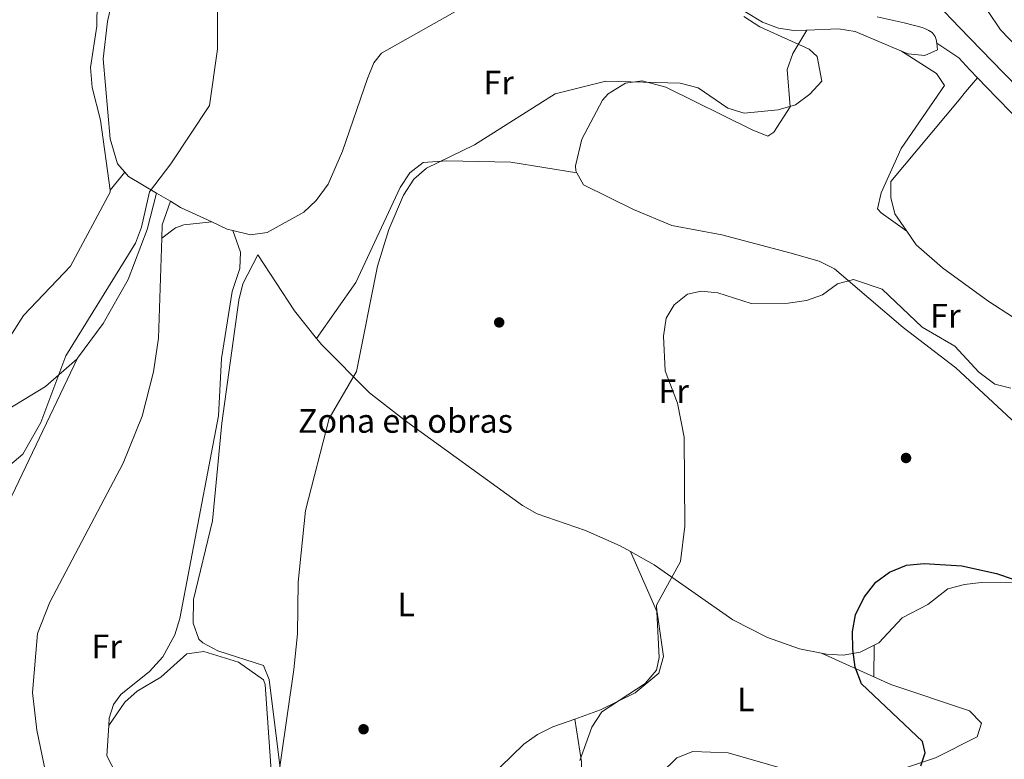
# Model space of a CAD drawing. Units: metres. Extents: x 615707 to 622689, y 646311 to 651053.
# Drawn here: x 618799 to 619089, y 647771 to 647989 of the extents above; entities that cross this region are included whole.
import ezdxf
from ezdxf.enums import TextEntityAlignment as Align

# ---------------------------------------------------------------- set-up
doc = ezdxf.new("R2010")
doc.units = ezdxf.units.M
doc.header["$MEASUREMENT"] = 0
doc.linetypes.add('DGN Style 3', pattern=[122.30706600000002, 87.36219000000001, -34.94487600000001])
for name, color, linetype, lineweight in [('Elementos auxiliares', 7, 'Continuous', 5), ('Entidades rústicas y varios', 7, 'Continuous', 5), ('Hidrografía', 7, 'Continuous', 5), ('Relieve y altimetría', 7, 'Continuous', 5)]:
    doc.layers.add(name, color=color, linetype=linetype, lineweight=lineweight)
doc.styles.add('Style-Arial', font='txt')
doc.styles.add('Style-Arial Narrow', font='txt')

# ---------------------------------------------------------------- blocks, each defined once
blk = doc.blocks.new('5PERFI_1010')
at = {"layer": 'Relieve y altimetría', "linetype": 'Continuous', "lineweight": 5}
h = blk.add_hatch(color=250, dxfattribs=at)
edge = h.paths.add_edge_path()
edge.add_arc((1.001171767711639e-08, 1.001171767711639e-08), 1.559999999956116, 315.0000000018422, 675.0000000018422)
blk = doc.blocks.new('5PERFI_1013')
at = {"layer": 'Relieve y altimetría', "linetype": 'Continuous', "lineweight": 5}
h = blk.add_hatch(color=250, dxfattribs=at)
edge = h.paths.add_edge_path()
edge.add_arc((1.001171767711639e-08, 1.001171767711639e-08), 1.559999999956116, 315.0000000018422, 675.0000000018422)
blk = doc.blocks.new('5PERFI_1031')
at = {"layer": 'Relieve y altimetría', "linetype": 'Continuous', "lineweight": 5}
h = blk.add_hatch(color=250, dxfattribs=at)
edge = h.paths.add_edge_path()
edge.add_arc((1.001171767711639e-08, 1.001171767711639e-08), 1.559999999956116, 315.0000000018422, 675.0000000018422)

msp = doc.modelspace()

# ---------------------------------------------------------------- linework, layer by layer
at = {"layer": 'Elementos auxiliares', "color": 250, "linetype": 'Continuous', "lineweight": 5}
msp.add_3dface([(615782.8400000001, 646310.6399999999), (615707.3200000001, 650936.8600000001), (622609.0900000001, 651052.76), (622689.1599999999, 646426.52)], dxfattribs=at)
at = {"layer": 'Entidades rústicas y varios', "color": 92, "linetype": 'Continuous', "lineweight": 5, "extrusion": (-0.1102186425543967, -0.1355934458391053, 0.9846147816679088), "elevation": -155758.9083037149, "flags": 128}
msp.add_lwpolyline([(71499.13942921674, 879429.7510514962), (71499.13942921674, 879436.7729511682)], dxfattribs=at)
at = {"layer": 'Entidades rústicas y varios', "color": 92, "linetype": 'Continuous', "lineweight": 5, "extrusion": (-0.0358349218559711, -0.007465660315479104, 0.9993298365863147), "elevation": -26703.83634152628, "flags": 128}
msp.add_lwpolyline([(-508110.8679883385, 737490.5104681894), (-508109.4046153973, 737491.3573623004), (-508102.89972945, 737498.4330260018)], dxfattribs=at)
at = {"layer": 'Entidades rústicas y varios', "color": 92, "linetype": 'Continuous', "lineweight": 5, "extrusion": (-0.02301618542792431, 0.01374404776660114, 0.9996406136003763), "elevation": -5028.427709458698, "flags": 128}
msp.add_lwpolyline([(-873576.0832263366, 199060.6240177649), (-873576.0832263366, 199065.3614927253)], dxfattribs=at)
at = {"layer": 'Entidades rústicas y varios', "color": 92, "linetype": 'Continuous', "lineweight": 5, "extrusion": (0.429231848812381, -0.009460504632093246, 0.9031447939379442), "elevation": 259777.1578251538, "flags": 128}
msp.add_lwpolyline([(661403.7827441483, -545739.0264188929), (661407.7375387419, -545739.0683440892), (661414.7212028294, -545741.5791975122)], dxfattribs=at)
at = {"layer": 'Entidades rústicas y varios', "color": 92, "linetype": 'Continuous', "lineweight": 5, "extrusion": (-0.1191662346424452, -0.1474575750555835, 0.9818633673174028), "elevation": -168984.0117509917, "flags": 128}
msp.add_lwpolyline([(74060.02395069273, 876782.1810697853), (74063.47581211361, 876782.682151346), (74073.36756016, 876785.2139318637)], dxfattribs=at)
at = {"layer": 'Entidades rústicas y varios', "color": 92, "linetype": 'Continuous', "lineweight": 5, "extrusion": (-0.004690353685727069, 0.121834538926442, 0.9925393421456321), "elevation": 76345.64845519475, "flags": 128}
msp.add_lwpolyline([(-643307.577162313, -618948.2398519355), (-643311.7791231459, -618951.1955059669), (-643314.1894851283, -618951.9962660484), (-643322.5474010003, -618952.5129780336)], dxfattribs=at)
at = {"layer": 'Entidades rústicas y varios', "color": 92, "linetype": 'Continuous', "lineweight": 5, "extrusion": (-0.1091064706643821, -0.1247693399813759, 0.9861685402910468), "elevation": -148056.7573134474, "flags": 128}
msp.add_lwpolyline([(39342.50162830297, 882794.5035840217), (39347.29145188048, 882795.9274527295), (39348.84049445565, 882796.7298872136)], dxfattribs=at)
at = {"layer": 'Entidades rústicas y varios', "color": 92, "linetype": 'Continuous', "lineweight": 5, "extrusion": (-0.1201664353248326, 0.06152432842059342, 0.9908454898891743), "elevation": -34192.13194538915, "flags": 128}
msp.add_lwpolyline([(-858609.1921651606, 253257.1844788969), (-858612.4776812014, 253258.5696559055), (-858711.8157243135, 253255.8511534343)], dxfattribs=at)
at = {"layer": 'Entidades rústicas y varios', "color": 92, "linetype": 'Continuous', "lineweight": 5, "extrusion": (-0.05400933704400742, 0.02443096611663494, 0.9982415135660683), "elevation": -17285.046798172, "flags": 128}
msp.add_lwpolyline([(-845355.9201354161, 296541.9549485388), (-845355.9201354161, 296524.9503245794)], dxfattribs=at)
at = {"layer": 'Entidades rústicas y varios', "color": 92, "linetype": 'Continuous', "lineweight": 5, "extrusion": (0.0005474023667174587, 0.04337467905769694, 0.9990587257850715), "elevation": 28760.2448278501, "flags": 128}
msp.add_lwpolyline([(-610826.4638328329, -654924.7399468359), (-610826.4638328329, -654934.0995013125)], dxfattribs=at)
at = {"layer": 'Entidades rústicas y varios', "color": 92, "linetype": 'Continuous', "lineweight": 5, "extrusion": (-0.7059788429581508, -0.03567422959839311, 0.7073338834228371), "elevation": -459858.6525344262, "flags": 128}
msp.add_lwpolyline([(-615692.2105004552, 460605.2979384225), (-615707.583768405, 460605.6431174292), (-615720.2621392102, 460603.7601942429)], dxfattribs=at)
at = {"layer": 'Entidades rústicas y varios', "color": 92, "linetype": 'Continuous', "lineweight": 5}
for points in [[(618845.986, 648049.395, 308.897), (618844.592, 648046.6969999999, 308.897), (618839.1529999999, 648033.385, 308.897), (618834.365, 648024.7209999999, 308.744), (618827.0320000001, 648000.1640000001, 308.83), (618824.513, 647988.763, 309.049), (618823.1840000001, 647977.719, 309.049), (618825.3, 647954.1229999999, 309.359), (618827.3829999999, 647946.7930000001, 309.355), (618829.5819999999, 647944.3300000001, 309.413)], [(618861.4909999999, 647927.125, 310.774), (618866.669, 647925.827, 311.186), (618871.541, 647926.565, 311.21), (618882.399, 647932.517, 310.963), (618886.058, 647935.9269999999, 310.884), (618889.52, 647940.7579999999, 310.949), (618893.814, 647950.5079999999, 311.011), (618901.129, 647971.9010000001, 310.881), (618903.064, 647976.6159999999, 310.881), (618905.317, 647979.409, 310.881), (618929.395, 647993.0260000001, 311.186), (618931.531, 647997.4979999999, 311.787), (618931.923, 648006.382, 311.949), (618928.348, 648014.3489999999, 312.363)], [(618928.348, 648014.3489999999, 312.364), (618935.811, 648007.2520000001, 313.127), (618940.719, 648006.385, 313.127), (618967.31, 648010.8589999999, 313.432), (618972.288, 648010.835, 313.502), (618977.1910000001, 648009.548, 313.585), (618991.077, 648003.5179999999, 314.195), (619002.061, 647998.1130000001, 314.5), (619017.6410000001, 647988.564, 315.111), (619022.379, 647986.774, 315.124), (619026.922, 647986.0970000001, 315.111), (619030.7779999999, 647986.233, 315.223)], [(619030.7779999999, 647986.233, 315.223), (619026.598, 647979.307, 314.612), (619024.929, 647974.5619999999, 314.103), (619025.7820000001, 647963.5959999999, 314.001), (619021.0120000001, 647956.0970000001, 315.07), (619019.2479999999, 647954.9580000001, 315.07), (619014.629, 647956.81, 315.321), (618989.182, 647969.382, 315.375), (618982.2209999999, 647971.2320000001, 314.459), (618977.3019999999, 647970.5490000001, 314.161), (618972.1640000001, 647967.4040000001, 314.263), (618970.4909999999, 647965.5830000001, 314.307), (618964.3330000001, 647954.0619999999, 314.491), (618962.504, 647946.1570000001, 314.721), (618962.6100000001, 647944.737, 314.765), (618962.939, 647944.139, 314.809)], [(619030.7779999999, 647986.233, 315.223), (619040.0730000001, 647986.5630000001, 315.496), (619044.97, 647985.828, 315.722), (619058.663, 647980.01, 316.122)], [(619058.663, 647980.01, 316.122), (619060.594, 647979.19, 316.179), (619065.581, 647978.77, 316.672), (619069.2860000001, 647980.362, 316.728), (619069.051, 647982.3800000001, 316.759)], [(619060.1840000001, 647926.932, 316.822), (619052.692, 647932.2860000001, 317.585), (619051.5449999999, 647933.4680000001, 316.822), (619052.696, 647938.2280000001, 316.14), (619058.594, 647951.2690000001, 314.735), (619071.3030000001, 647969.8600000001, 314.99), (619069.0260000001, 647973.388, 314.99), (619058.663, 647980.01, 316.122)], [(619060.1840000001, 647926.932, 316.822), (619056.648, 647932.0320000001, 316.595), (619055.4780000001, 647936.8600000001, 316.201), (619055.547, 647941.517, 316.201), (619075.7050000001, 647965.675, 316.049), (619077.5830000001, 647968.0020000001, 316.286), (619081.1059999999, 647972.1140000001, 316.583)], [(618962.939, 647944.139, 314.809), (618943.4720000001, 647947.311, 313.728), (618924.557, 647947.622, 313.893), (618917.5619999999, 647947.1440000001, 313.587), (618913.601, 647944.121, 313.296), (618910.841, 647939.763, 313.011), (618897.7080000001, 647911.801, 312.867), (618886.1680000001, 647895.2820000001, 312.214)], [(618962.939, 647944.139, 314.809), (618964.878, 647940.6270000001, 315.07), (618979.658, 647933.2690000001, 316.115), (618990.9040000001, 647928.5930000001, 316.444), (619005.642, 647925.8, 316.734), (619025.723, 647920.5050000001, 316.596), (619034.422, 647918.0460000001, 316.749), (619038.8570000001, 647915.764, 317.041), (619059.1699999999, 647898.4610000001, 321.14), (619074.716, 647886.5830000001, 318.733), (619103.4369999999, 647859.9510000001, 319.038), (619107.541, 647855.547, 319.266)], [(618815.6570000001, 647889.4169999999, 310.622), (618823.156, 647899.6410000001, 311.025), (618830.598, 647912.6410000001, 310.54), (618836.1429999999, 647927.443, 310.489), (618838.9580000001, 647938.1440000001, 309.703)], [(618861.4909999999, 647927.125, 310.775), (618863.7250000001, 647920.686, 310.469), (618863.514, 647915.8640000001, 310.388), (618861.223, 647909.0760000001, 310.469), (618858.101, 647889.317, 310.563), (618857.1840000001, 647872.45, 310.927), (618845.8119999999, 647812.639, 311.079), (618844.3729999999, 647807.871, 311.079), (618840.754, 647801.3910000001, 311.079), (618836.845, 647797.05, 311.079), (618828.412, 647790.2749999999, 311.407), (618826.2180000001, 647787.308, 311.537), (618824.993, 647783.25, 311.69), (618824.844, 647781.0519999999, 311.811)], [(619060.1840000001, 647926.932, 316.822), (619063.0260000001, 647922.8360000001, 317.006), (619070.767, 647916.0800000001, 317.182), (619084.169, 647906.358, 317.407), (619091.69, 647901.4410000001, 317.529)], [(618798.98, 647709.2209999999, 311.668), (618807.024, 647758.415, 311.35), (618806.7220000001, 647765.0719999999, 311.366), (618803.6300000001, 647779.746, 311.509), (618802.395, 647790.808, 311.53), (618803.8700000001, 647808.206, 311.214), (618807.4299999999, 647817.4610000001, 311.214), (618829.0760000001, 647858.494, 311.061), (618834.727, 647872.375, 311.061), (618838.0249999999, 647885.4369999999, 311.061), (618839.5460000001, 647895.3389999999, 311.061), (618840.4780000001, 647924.831, 310.926)], [(618881.033, 647752.442, 314.762), (618879.9199999999, 647752.648, 314.707), (618876.8770000001, 647756.7450000001, 314.35), (618872.2, 647794.666, 313.74), (618870.514, 647798.767, 313.74), (618857.061, 647803.095, 313.305), (618852.561, 647805.44, 313.129), (618851.429, 647806.571, 313.063), (618849.737, 647811.3049999999, 312.824), (618849.841, 647818.2919999999, 312.671), (618855.4269999999, 647841.5020000001, 312.366), (618858.156, 647870.274, 312.382), (618863.2479999999, 647906.5320000001, 312.214), (618864.4180000001, 647911.3659999999, 312.214), (618868.8230000001, 647919.9169999999, 312.214), (618879.6429999999, 647903.4510000001, 312.214), (618886.1680000001, 647895.2820000001, 312.337)], [(618886.1680000001, 647895.2820000001, 312.337), (618887.646, 647893.433, 312.366), (618901.7579999999, 647879.2209999999, 313.041), (618912.3489999999, 647870.9510000001, 313.685), (618946.9199999999, 647845.9639999999, 316.03), (618951.243, 647843.5220000001, 316.367), (618965.4550000001, 647838.6159999999, 317.438), (618975.6950000001, 647834.057, 318.186), (618978.7, 647832.3829999999, 318.41)], [(618668.7080000001, 647762.6070000001, 309.641), (618712.483, 647808.541, 309.641), (618753.3389999999, 647853.9369999999, 310.098), (618757.402, 647856.7590000001, 310.06), (618775.6100000001, 647863.506, 309.641), (618793.0930000001, 647873.1669999999, 309.414), (618806.1529999999, 647881.1030000001, 309.641), (618815.5349999999, 647889.25, 310.616), (618815.6570000001, 647889.4169999999, 310.622)], [(618962.291, 647783.0090000001, 317.798), (618969.902, 647785.7520000001, 318.034), (618980.131, 647790.7280000001, 318.699), (618987.078, 647796.561, 319.322), (618988.473, 647801.4990000001, 319.488), (618986.631, 647814.496, 319.17), (618978.7, 647832.3829999999, 318.41)], [(618978.7, 647832.3829999999, 318.41), (618985.676, 647828.5, 318.93), (619008.9439999999, 647812.2320000001, 320.69), (619019.131, 647807.0390000001, 321.067), (619028.6159999999, 647803.7309999999, 322.132), (619035.0260000001, 647802.426, 322.752)], [(619050.6100000001, 647804.78, 323.355), (619052.021, 647805.4739999999, 323.42), (619058.8160000001, 647812.854, 323.509), (619066.4450000001, 647816.817, 323.661), (619072.337, 647821.388, 323.661), (619077.233, 647822.717, 323.596), (619082.1950000001, 647823.2320000001, 323.488), (619091.8360000001, 647823.381, 323.109)], [(618824.844, 647781.0519999999, 311.811), (618829.605, 647787.969, 312.268), (618833.2679999999, 647791.27, 312.256), (618840.1969999999, 647795.381, 311.963), (618847.8700000001, 647802.2550000001, 312.116), (618852.8570000001, 647802.898, 312.249), (618863.1059999999, 647799.744, 312.369), (618870.4979999999, 647794.612, 312.541), (618871.0279999999, 647793.176, 312.574), (618873.4990000001, 647756.456, 313.552), (618875.088, 647752.935, 313.795), (618876.8260000001, 647752.3260000001, 313.947), (618881.033, 647752.442, 314.762)], [(619035.0260000001, 647802.426, 322.752), (619036.5279999999, 647802.121, 322.898), (619041.4950000001, 647801.879, 323.043), (619046.5009999999, 647802.76, 323.166), (619050.6100000001, 647804.78, 323.355)], [(619044.73, 647763.8090000001, 323.586), (619045.283, 647763.75, 323.616), (619068.692, 647771.554, 324.379), (619081.014, 647777.7760000001, 324.99), (619082.2390000001, 647781.834, 325.143), (619078.7390000001, 647785.436, 325.164), (619055.5320000001, 647793.1499999999, 324.09), (619050.4920000001, 647795.4299999999, 323.761)], [(618926.756, 647754.3630000001, 317.602), (618927.1810000001, 647754.9909999999, 317.645), (618933.425, 647762.102, 317.741), (618947.3189999999, 647775.5619999999, 317.397), (618951.287, 647778.459, 317.49), (618955.7860000001, 647780.665, 317.597), (618962.291, 647783.0090000001, 317.798)], [(618824.844, 647781.0519999999, 311.811), (618824.246, 647772.1969999999, 312.3), (618833.3300000001, 647754.6270000001, 312.208), (618833.8400000001, 647751.673, 312.148), (618828.2960000001, 647727.919, 311.823), (618826.3160000001, 647724.577, 311.878)], [(618964.7930000001, 647755.048, 318.885), (618984.155, 647764.8729999999, 319.41), (618987.6799999999, 647766.936, 319.495), (618992.4070000001, 647771.524, 319.648), (618997.1140000001, 647773.398, 320.11), (619007.5700000001, 647773.0460000001, 324.945), (619036.5009999999, 647764.6950000001, 323.14), (619044.73, 647763.8090000001, 323.586)]]:
    msp.add_polyline3d(points, dxfattribs=at)
at = {"layer": 'Entidades rústicas y varios', "color": 250, "linetype": 'DGN Style 3', "lineweight": 5}
for points in [[(619083.98, 647992.023, 317.64), (619087.827, 647986.2749999999, 317.328), (619111.1170000001, 647962.0430000001, 317.312), (619117.6300000001, 647955.2790000001, 318.053), (619122.348, 647950.382, 318.528), (619127.5020000001, 647945.034, 317.551), (619131.696, 647940.7760000001, 317.864), (619139.825, 647932.6840000001, 318.781), (619143.3559999999, 647929.1440000001, 319.089), (619147.1170000001, 647925.3, 319.215), (619151.1329999999, 647920.942, 319.161), (619159.0889999999, 647913.3489999999, 318.967), (619161.987, 647910.5819999999, 318.964), (619164.872, 647907.798, 319.043), (619167.3759999999, 647905.3430000001, 319.203), (619191.212, 647881.3300000001, 321.526), (619210.824, 647865.1540000001, 322.184)], [(619069.051, 647982.3800000001, 316.759), (619068.9269999999, 647983.45, 316.776), (619068.6359999999, 647984.3740000001, 316.78), (619067.662, 647985.5160000001, 316.754), (619066.763, 647986.125, 316.723), (619065.754, 647986.621, 316.688), (619064.709, 647987.0109999999, 316.654), (619059.4299999999, 647988.3670000001, 316.535), (619051.4880000001, 647990.1370000001, 316.424)], [(619081.1059999999, 647972.1140000001, 316.583), (619078.797, 647974.4850000001, 316.628), (619075.5590000001, 647978.006, 316.666), (619069.051, 647982.3800000001, 316.759)], [(619081.1059999999, 647972.1140000001, 316.583), (619086.719, 647966.3570000001, 316.475), (619091.345, 647961.6410000001, 316.479), (619097.5260000001, 647955.3929999999, 316.576), (619098.81, 647953.8630000001, 316.604), (619101.476, 647950.223, 316.677), (619102.733, 647948.6699999999, 316.708), (619104.777, 647946.504, 316.719), (619109.7069999999, 647941.5279999999, 316.607), (619111.9369999999, 647939.1980000001, 316.629), (619113.95, 647936.9809999999, 316.775), (619117.5970000001, 647932.8800000001, 317.221), (619119.629, 647930.683, 317.436), (619121.7309999999, 647928.587, 317.554), (619126.196, 647924.571, 317.642), (619128.1910000001, 647922.6780000001, 317.727)]]:
    msp.add_polyline3d(points, dxfattribs=at)
at = {"layer": 'Hidrografía', "color": 5, "linetype": 'Continuous', "lineweight": 5}
for points in [[(618825.2209999999, 647938.9650000001, 308.661), (618822.3870000001, 647959.642, 308.094), (618819.939, 647969.324, 307.745), (618819.4439999999, 647975.155, 307.745), (618821.372, 647987.355, 307.745), (618821.476, 647994.341, 307.897), (618826.284, 648008.551, 307.897), (618827.838, 648015.4809999999, 307.897)], [(619098.362, 647963.7649999999, 315.799), (619088.7239999999, 647973.663, 315.608), (619078.96, 647983.696, 315.558), (619075.76, 647986.997, 315.619), (619069.213, 647993.8729999999, 315.964)], [(618742.7250000001, 647869.449, 309.136), (618745.675, 647870.2690000001, 309.136), (618755.5719999999, 647870.121, 309.136), (618769.0320000001, 647874.5800000001, 309.136), (618778.425, 647879.6810000001, 308.83), (618791.9709999999, 647889.9610000001, 308.525), (618799.7220000001, 647902.075, 308.22), (618813.54, 647916.587, 308.5), (618825.3019999999, 647938.381, 308.678), (618825.2209999999, 647938.9650000001, 308.661)]]:
    msp.add_polyline3d(points, dxfattribs=at)
at = {"layer": 'Relieve y altimetría', "color": 30, "linetype": 'Continuous', "lineweight": 5, "flags": 128}
for points, elevation in [([(618921.896, 648162.506), (618918.7609999999, 648152.7790000001), (618917.139, 648110.264), (618904.3999999999, 648092.308), (618902.551, 648087.6599999999), (618899.7790000001, 648072.0689999999), (618897.7479999999, 648066.9210000001), (618890.017, 648059.514), (618876.0120000001, 648050.6359999999), (618871.7520000001, 648046.6939999999), (618865.277, 648038.29), (618862.831, 648032.9210000001), (618857.9269999999, 648018.216), (618856.9920000001, 648013.3049999999), (618856.8910000001, 647980.581), (618854.533, 647963.9610000001), (618843.203, 647946.7820000001), (618836.8330000001, 647938.5290000001), (618834.5279999999, 647928.0460000001), (618832.6950000001, 647923.3929999999), (618812.193, 647890.1769999999), (618804.845, 647870.4639999999), (618799.4580000001, 647861.182), (618795.6699999999, 647857.8999999999)], 310), ([(618932.7409999999, 647952.4029999999), (618956.5090000001, 647967.388), (618971.4550000001, 647971.1640000001), (618993.388, 647970.5519999999), (618998.6440000001, 647969.2039999999), (619007.4450000001, 647963.2110000001), (619012.21, 647961.6740000001), (619022.2390000001, 647962.729), (619027.392, 647964.139), (619031.629, 647967.3430000001), (619035.115, 647971.2010000001), (619033.767, 647978.4240000001), (619031.4450000001, 647980.635), (619016.902, 647987.1640000001), (619012.149, 647990.283)], 315), ([(618871.9029999999, 647745.0160000001), (618879.44, 647797.6599999999), (618880.4739999999, 647808.0989999999), (618880.69, 647823.3530000001), (618882.842, 647844.547), (618889.8659999999, 647871.6410000001), (618897.942, 647885.5090000001), (618904.1300000001, 647916.5449999999), (618907.4550000001, 647927.378), (618911.808, 647937.571), (618914.808, 647942.216), (618918.56, 647945.5260000001), (618932.7409999999, 647952.4029999999)], 315), ([(618963.8300000001, 647770.7609999999), (618967.328, 647780.601), (618970.229, 647785.149), (618983.054, 647793.4580000001), (618986.4340000001, 647797.4140000001), (618987.173, 647801.115), (618986.412, 647816.5800000001), (618993.443, 647829.4780000001), (618994.783, 647839.899), (618994.5889999999, 647866.1699999999), (618992.6270000001, 647876.149), (618988.9199999999, 647885.696), (618988.4839999999, 647895.9780000001), (618989.2490000001, 647901.2250000001), (618991.6529999999, 647905.1950000001), (618995.5700000001, 647908.2960000001), (618999.5279999999, 647909.1810000001), (619004.5109999999, 647908.7649999999), (619014.3119999999, 647905.574), (619025.2679999999, 647905.672), (619030.6529999999, 647906.4709999999), (619035.3589999999, 647908.156), (619039.8130000001, 647911.415), (619044.52, 647912.615), (619052.9580000001, 647909.811), (619064.7960000001, 647898.5970000001), (619074.4180000001, 647893.021), (619081.4299999999, 647885.358), (619086.1699999999, 647881.807), (619090.939, 647880.5630000001)], 320)]:
    msp.add_lwpolyline(points, dxfattribs=dict(at, elevation=elevation))
at = {"layer": 'Relieve y altimetría', "color": 30, "linetype": 'Continuous', "lineweight": 25, "elevation": 325, "flags": 128}
for points in [[(619051.065, 647823.4210000001), (619055.104, 647826.3570000001), (619060.155, 647828.429), (619065.3130000001, 647828.875), (619076.44, 647828.2209999999), (619086.6499999999, 647825.9569999999), (619101.098, 647821.051)], [(619064.327, 647769.196), (619065.655, 647773.084), (619064.825, 647776.4180000001), (619046.8640000001, 647793.371), (619045.0249999999, 647798.304), (619044.321, 647803.493), (619044.2050000001, 647808.868), (619045.139, 647813.7749999999), (619047.6769999999, 647818.977), (619051.065, 647823.4210000001)]]:
    msp.add_lwpolyline(points, dxfattribs=at)

# ---------------------------------------------------------------- block references
at = {"layer": 'Relieve y altimetría', "color": 250, "linetype": 'Continuous', "lineweight": 5}
for name, p in [('5PERFI_1013', (618940.0009999999, 647900.0009999999, 317.328)), ('5PERFI_1031', (619060.0009999999, 647860.0009999999, 322.138)), ('5PERFI_1010', (618900.0009999999, 647780.0009999999, 315.072))]:
    msp.add_blockref(name, p, dxfattribs=at)

# ---------------------------------------------------------------- texts
at = {"layer": 'Entidades rústicas y varios', "color": 92, "linetype": 'Continuous', "lineweight": 5, "style": 'Style-Arial Narrow'}
for s, p in [('Fr', (618939.8345157064, 647970.7390009998, 313.763)), ('Fr', (619071.6195157063, 647901.9510009999, 319.004)), ('Fr', (618991.4725157062, 647879.710001, 320.007)), ('L', (618912.5331597833, 647816.797001, 315.441)), ('Fr', (618824.2525157062, 647804.4030009999, 311.169)), ('L', (619012.7181597834, 647788.807001, 323.125))]:
    msp.add_text(s, height=7.000002, dxfattribs=at).set_placement(p, align=Align.MIDDLE_CENTER)
at = {"layer": 'Entidades rústicas y varios', "color": 250, "linetype": 'Continuous', "lineweight": 5, "style": 'Style-Arial'}
msp.add_text('Zona en obras', height=7.000002, dxfattribs=at).set_placement((618912.3499462032, 647870.9510009999, 313.685), align=Align.MIDDLE_CENTER)

doc.saveas('drawing.dxf')
